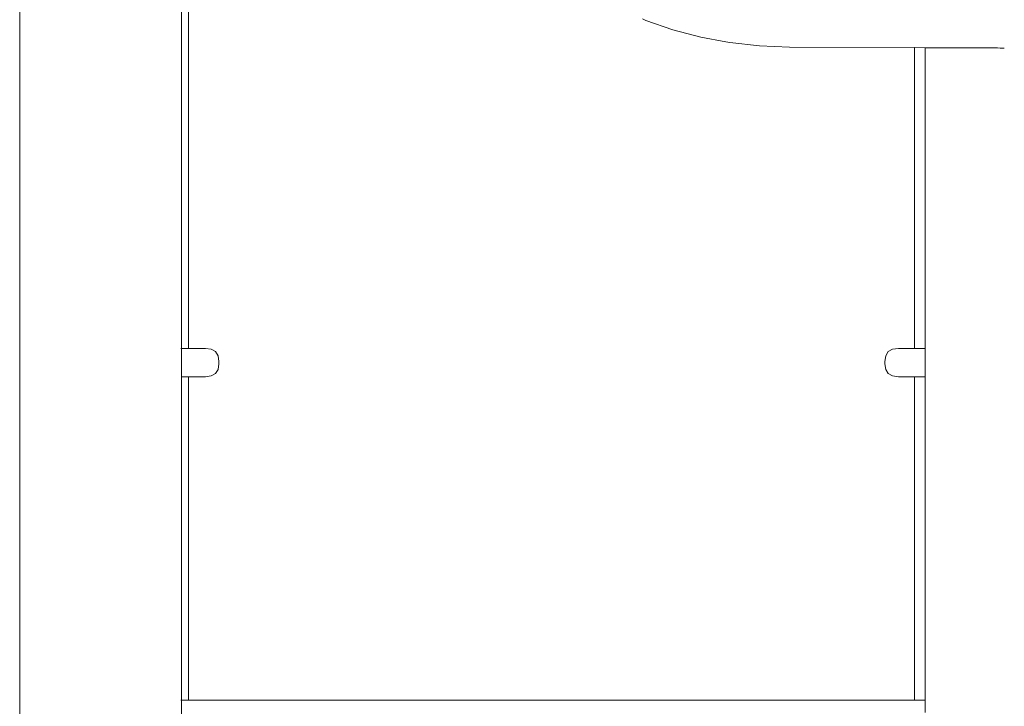
# Model space of a CAD drawing. Extents: x -2332 to -233, y 4266 to 4795.
# Drawn here: x -2127 to -2065, y 4584 to 4627 of the extents above; entities that cross this region are included whole.
import ezdxf

# ---------------------------------------------------------------- set-up
doc = ezdxf.new("R2010")
doc.units = 0
doc.header["$MEASUREMENT"] = 0
doc.layers.add('ProfileEdges_Nr_Pióra__7', color=7, linetype='Continuous', lineweight=18)

msp = doc.modelspace()

# ---------------------------------------------------------------- linework, layer by layer
at = {"layer": 'ProfileEdges_Nr_Pióra__7', "linetype": 'Continuous', "flags": 128}
for points in [[(-2126.545, 4754.992), (-2126.545, 4550.992)], [(-2116.381, 4638.901), (-2116.381, 4606.784)], [(-2115.936, 4638.901), (-2115.936, 4606.784)], [(-2087.208, 4627.393), (-2087.427, 4627.484)], [(-2087.208, 4627.393), (-2085.512, 4626.809)], [(-2083.744, 4626.345), (-2085.512, 4626.809)], [(-2082.171, 4626.053), (-2083.744, 4626.345)], [(-2081.922, 4626.006), (-2082.171, 4626.053)], [(-2080.063, 4625.795), (-2081.922, 4626.006)], [(-2080.063, 4625.795), (-2078.185, 4625.713)], [(-2078.185, 4625.713), (-2070.324, 4625.681)], [(-2070.324, 4606.784), (-2070.324, 4625.681)], [(-2070.324, 4625.681), (-2069.654, 4625.678)], [(-2069.654, 4625.678), (-2069.654, 4606.784)], [(-2069.654, 4625.678), (-2069.64, 4625.678)], [(-2069.64, 4625.678), (-2069.618, 4625.678)], [(-2069.618, 4625.678), (-2069.591, 4625.678)], [(-2069.591, 4625.678), (-2069.547, 4625.678)], [(-2069.547, 4625.678), (-2069.507, 4625.678)], [(-2069.507, 4625.678), (-2069.441, 4625.677)], [(-2069.441, 4625.677), (-2069.388, 4625.677)], [(-2069.388, 4625.677), (-2069.301, 4625.677)], [(-2069.301, 4625.677), (-2069.235, 4625.677)], [(-2069.235, 4625.677), (-2069.128, 4625.676)], [(-2069.128, 4625.676), (-2069.049, 4625.676)], [(-2069.049, 4625.676), (-2068.923, 4625.675)], [(-2068.923, 4625.675), (-2068.833, 4625.675)], [(-2068.833, 4625.675), (-2068.687, 4625.674)], [(-2068.687, 4625.674), (-2068.586, 4625.674)], [(-2068.586, 4625.674), (-2068.423, 4625.673)], [(-2068.423, 4625.673), (-2068.312, 4625.673)], [(-2068.312, 4625.673), (-2068.131, 4625.672)], [(-2068.131, 4625.672), (-2068.011, 4625.672)], [(-2068.011, 4625.672), (-2067.815, 4625.671)], [(-2067.815, 4625.671), (-2067.686, 4625.67)], [(-2067.686, 4625.67), (-2067.476, 4625.669)], [(-2067.476, 4625.669), (-2067.339, 4625.669)], [(-2067.339, 4625.669), (-2067.116, 4625.668)], [(-2067.116, 4625.668), (-2066.973, 4625.667)], [(-2066.973, 4625.667), (-2066.739, 4625.666)], [(-2066.739, 4625.666), (-2066.59, 4625.666)], [(-2066.59, 4625.666), (-2066.346, 4625.665)], [(-2066.346, 4625.665), (-2066.193, 4625.664)], [(-2066.193, 4625.664), (-2065.942, 4625.663)], [(-2065.942, 4625.663), (-2065.785, 4625.662)], [(-2065.785, 4625.662), (-2065.527, 4625.661)], [(-2065.527, 4625.661), (-2065.368, 4625.661)], [(-2065.368, 4625.661), (-2065.106, 4625.66)], [(-2065.106, 4625.66), (-2064.946, 4625.659)], [(-2064.946, 4625.659), (-2064.686, 4625.658)], [(-2116.407, 4606.784), (-2116.417, 4606.784)], [(-2116.392, 4606.784), (-2116.407, 4606.784)], [(-2116.381, 4606.784), (-2116.392, 4606.784)], [(-2115.936, 4606.784), (-2116.381, 4606.784)], [(-2116.381, 4605.644), (-2116.381, 4606.784)], [(-2114.878, 4606.784), (-2115.936, 4606.784)], [(-2114.508, 4606.733), (-2114.878, 4606.784)], [(-2114.508, 4606.733), (-2114.243, 4606.581)], [(-2071.707, 4606.733), (-2071.972, 4606.581)], [(-2071.338, 4606.784), (-2071.707, 4606.733)], [(-2070.324, 4606.784), (-2071.338, 4606.784)], [(-2069.654, 4606.784), (-2070.324, 4606.784)], [(-2069.654, 4606.784), (-2069.654, 4605.508)], [(-2114.243, 4606.581), (-2114.085, 4606.327)], [(-2114.085, 4606.327), (-2114.032, 4605.972)], [(-2072.183, 4605.972), (-2072.13, 4606.327)], [(-2071.972, 4606.581), (-2072.13, 4606.327)], [(-2116.381, 4605.224), (-2116.381, 4605.644)], [(-2114.085, 4605.467), (-2114.243, 4605.213)], [(-2114.032, 4605.823), (-2114.085, 4605.467)], [(-2114.032, 4605.972), (-2114.032, 4605.823)], [(-2072.183, 4605.972), (-2072.183, 4605.823)], [(-2072.183, 4605.823), (-2072.13, 4605.467)], [(-2071.972, 4605.213), (-2072.13, 4605.467)], [(-2069.654, 4605.508), (-2069.654, 4605.178)], [(-2116.407, 4605.01), (-2116.391, 4605.01)], [(-2116.381, 4605.132), (-2116.381, 4605.224)], [(-2116.381, 4605.067), (-2116.381, 4605.132)], [(-2116.381, 4605.026), (-2116.381, 4605.067)], [(-2116.381, 4605.01), (-2116.381, 4605.026)], [(-2116.381, 4605.01), (-2116.381, 4584.694)], [(-2116.381, 4605.01), (-2115.936, 4605.01)], [(-2115.936, 4605.01), (-2115.936, 4584.694)], [(-2114.878, 4605.01), (-2115.936, 4605.01)], [(-2114.508, 4605.061), (-2114.878, 4605.01)], [(-2114.508, 4605.061), (-2114.243, 4605.213)], [(-2071.707, 4605.061), (-2071.972, 4605.213)], [(-2071.707, 4605.061), (-2071.338, 4605.01)], [(-2070.324, 4605.01), (-2071.338, 4605.01)], [(-2070.324, 4584.694), (-2070.324, 4605.01)], [(-2070.324, 4605.01), (-2069.654, 4605.01)], [(-2069.654, 4605.178), (-2069.654, 4605.106)], [(-2069.654, 4605.106), (-2069.654, 4605.055)], [(-2069.654, 4605.055), (-2069.654, 4605.022)], [(-2069.654, 4605.022), (-2069.654, 4605.01)], [(-2069.654, 4605.01), (-2069.654, 4584.694)], [(-2116.388, 4584.694), (-2116.411, 4584.694)], [(-2116.381, 4584.694), (-2116.381, 4577.962)], [(-2115.936, 4584.694), (-2116.381, 4584.694)], [(-2115.936, 4584.694), (-2070.433, 4584.694)], [(-2070.324, 4584.694), (-2070.433, 4584.694)], [(-2069.654, 4584.694), (-2070.324, 4584.694)], [(-2069.654, 4584.694), (-2069.654, 4583.904)]]:
    msp.add_lwpolyline(points, dxfattribs=at)

doc.saveas('drawing.dxf')
